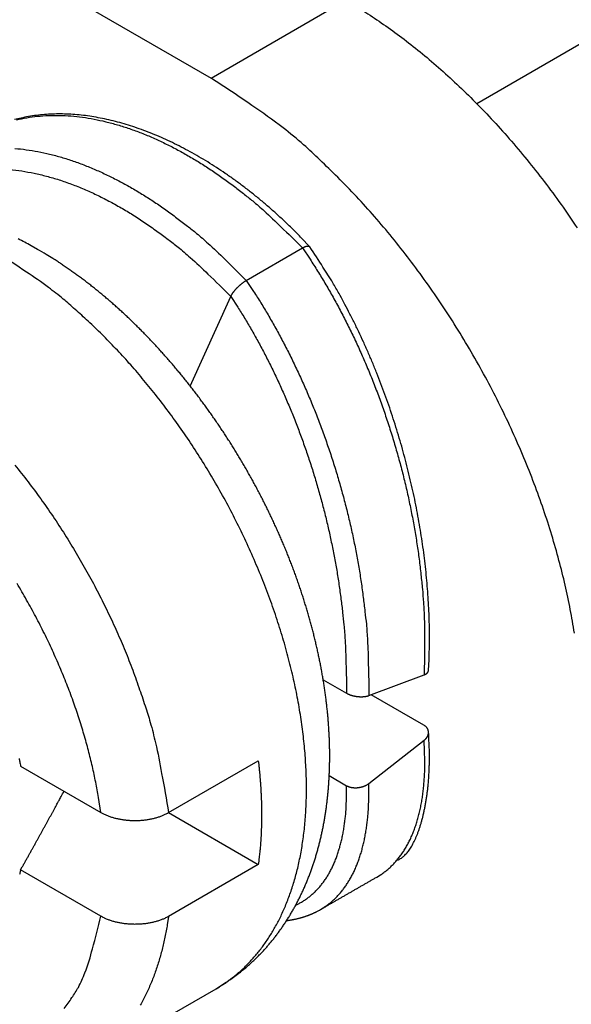
# Model space of a CAD drawing. Units: millimetres. Extents: x 11 to 751, y 29 to 435.
# Drawn here: x 386 to 390, y 159 to 166 of the extents above; entities that cross this region are included whole.
import ezdxf

# ---------------------------------------------------------------- set-up
doc = ezdxf.new("R2010")
doc.units = ezdxf.units.MM
doc.header["$MEASUREMENT"] = 0
doc.layers.get('0').update_dxf_attribs({"lineweight": 30})

msp = doc.modelspace()

# ---------------------------------------------------------------- linework, layer by layer
for p, q in [((383.7839, 167.2243), (387.3419, 165.1701)), ((387.3419, 165.1701), (388.1905, 165.66)), ((389.8282, 165.4769), (389.0167, 165.0084)), ((387.5641, 163.8974), (387.9176, 164.1015)), ((387.2109, 163.2323), (387.4663, 163.7967)), ((388.0483, 161.385), (388.1957, 161.2998)), ((388.3361, 161.285), (388.6842, 161.4152)), ((388.6832, 161.0988), (388.351, 161.2906)), ((388.3361, 160.7317), (388.6842, 161.0036)), ((386.1424, 160.8412), (386.6469, 160.5499)), ((387.0738, 160.5484), (387.6395, 160.875)), ((388.0865, 160.7812), (388.1957, 160.7181)), ((387.0738, 160.5484), (387.6395, 160.2218)), ((387.6395, 160.2218), (387.0738, 159.8952)), ((386.6469, 159.8967), (386.1424, 160.1879)), ((386.5249, 158.951), (387.3734, 159.4409))]:
    msp.add_line(p, q)
for points in [[(388.1905, 165.66), (388.3017, 165.5928, -0.010837), (388.4143, 165.5183, -0.00982), (388.5286, 165.4362, -0.009256), (388.644, 165.3468, -0.009267), (388.76, 165.2496, -0.009072), (388.8761, 165.1452, -0.008859), (388.9918, 165.0334, -0.008628), (389.1067, 164.9146, -0.008509), (389.2201, 164.7889, -0.008346), (389.3316, 164.6569, -0.008245), (389.4405, 164.5189, -0.008123), (389.5465, 164.3755, -0.008055), (389.6487, 164.227, -0.007988)], [(389.6309, 161.6778, 0.009267), (389.6048, 161.8268, 0.009072), (389.5724, 161.9795, 0.008859), (389.5334, 162.1357, 0.008628), (389.488, 162.2946, 0.008509), (389.4359, 162.4557, 0.008346), (389.3773, 162.6182, 0.008245), (389.3122, 162.7816, 0.008123), (389.241, 162.945, 0.008055), (389.1635, 163.1077, 0.007988), (389.0805, 163.2691, 0.007965), (388.9919, 163.4282, 0.007927), (388.8984, 163.5845, 0.00789), (388.8002, 163.7371, 0.007965), (388.6979, 163.8856, 0.008126), (388.5918, 164.0291, 0.008019), (388.4831, 164.167, 0.00765), (388.3725, 164.2984, 0.008387), (388.2582, 164.4247, 0.009885), (388.1398, 164.5457, 0.008027), (388.0275, 164.6553, 0.003568), (387.9253, 164.7509, 0.010928), (387.7955, 164.8569, 0.019528), (387.5984, 164.9982, 0.010721), (387.3419, 165.1701, 0.006111)], [(387.9631, 164.1104), (387.9123, 164.1636, 0.005102), (387.8609, 164.2153, 0.005223), (387.8088, 164.2654, 0.005298), (387.7562, 164.3139, 0.005325), (387.7031, 164.3608, 0.005383), (387.6495, 164.4061, 0.005451), (387.5955, 164.4497, 0.005533), (387.5411, 164.4916, 0.005612), (387.4865, 164.5319, 0.00571), (387.4315, 164.5704, 0.00581), (387.3763, 164.6071, 0.005929), (387.3209, 164.6422, 0.006051), (387.2654, 164.6754, 0.006192), (387.2097, 164.7068, 0.006338), (387.154, 164.7363, 0.006504), (387.0983, 164.764, 0.006676), (387.0427, 164.7898, 0.006869), (386.9871, 164.8137, 0.00707), (386.9316, 164.8357, 0.007293), (386.8763, 164.8557, 0.007527), (386.8212, 164.8738, 0.007779), (386.7664, 164.8899, 0.00804), (386.7119, 164.9039, 0.008332), (386.6578, 164.9159, 0.008646), (386.604, 164.9258, 0.00894), (386.5507, 164.9337, 0.009208), (386.4978, 164.9394, 0.009634), (386.4455, 164.943, 0.010207), (386.3937, 164.9444, 0.010267), (386.3427, 164.9437, 0.009879), (386.2926, 164.9409, 0.011319), (386.2425, 164.9356, 0.014096), (386.1921, 164.9274, 0.010945), (386.1453, 164.9185, 0.003528), (386.1033, 164.9093, 0.016186)], [(386.116, 164.9071, -0.017414), (386.1814, 164.9205, -0.016996), (386.2486, 164.9298, -0.016448), (386.3175, 164.9346, -0.015825), (386.3877, 164.9353, -0.015185), (386.4592, 164.9316, -0.014505), (386.5317, 164.9238, -0.013811), (386.605, 164.9118, -0.013121), (386.679, 164.8958, -0.012437), (386.7533, 164.8758, -0.011797), (386.8279, 164.8521, -0.011178), (386.9025, 164.8247, -0.010577), (386.9769, 164.7938, -0.009964), (387.0509, 164.7596, -0.009519), (387.1245, 164.7223, -0.009154), (387.1974, 164.6819, -0.008515), (387.2693, 164.639, -0.007662), (387.3398, 164.5939, -0.007914), (387.4102, 164.5455, -0.008714), (387.4807, 164.4936, -0.00659), (387.5462, 164.4434, -0.002788), (387.6048, 164.397, -0.008278), (387.6765, 164.3344, -0.013149), (387.7821, 164.2345, -0.006462), (387.9176, 164.1015, -0.003508)], [(386.1057, 164.7275, -0.014505), (386.1782, 164.7197, -0.013811), (386.2515, 164.7077, -0.013121), (386.3254, 164.6917, -0.012437), (386.3998, 164.6717, -0.011797), (386.4743, 164.648, -0.011178), (386.5489, 164.6206, -0.010577), (386.6233, 164.5897, -0.009964), (386.6973, 164.5555, -0.009519), (386.7709, 164.5182, -0.009154), (386.8439, 164.4778, -0.008514), (386.9158, 164.4349, -0.007662), (386.9863, 164.3898, -0.007914), (387.0567, 164.3414, -0.008714), (387.1272, 164.2894, -0.00659), (387.1927, 164.2393, -0.002788), (387.2513, 164.1929, -0.008278), (387.323, 164.1303, -0.013149), (387.4286, 164.0303, -0.006462), (387.5641, 163.8974, -0.003508)], [(386.0729, 164.5947, -0.015844), (386.1497, 164.5856, -0.015006), (386.2273, 164.5716, -0.014188), (386.3056, 164.5531, -0.013393), (386.3843, 164.53, -0.012606), (386.4631, 164.5028, -0.011813), (386.5417, 164.4713, -0.011213), (386.6201, 164.4359, -0.010713), (386.6979, 164.3967, -0.009905), (386.7748, 164.3544, -0.008868), (386.8503, 164.3093, -0.009091), (386.9256, 164.2602, -0.009923), (387.001, 164.207, -0.007485), (387.0711, 164.1553, -0.003209), (387.1338, 164.1072, -0.009289), (387.2103, 164.0418, -0.014621), (387.3225, 163.9368, -0.007178), (387.4663, 163.7967, -0.003901)], [(386.2484, 164.0926), (386.2083, 164.1155, 0.004782), (386.168, 164.1375, 0.004831), (386.1274, 164.1587, 0.004872)], [(387.9176, 164.1015), (387.9194, 164.1025, -0.003146), (387.9211, 164.1034, -0.003306), (387.9228, 164.1043, -0.003443), (387.9245, 164.1052, -0.003538), (387.9261, 164.106, -0.003665), (387.9277, 164.1068, -0.003798), (387.9293, 164.1075, -0.003952), (387.9309, 164.1082, -0.004101), (387.9324, 164.1089, -0.004278), (387.9339, 164.1095, -0.004453), (387.9354, 164.11, -0.004659), (387.9369, 164.1105, -0.004864), (387.9383, 164.111, -0.005104), (387.9397, 164.1115, -0.005346), (387.941, 164.1118, -0.005627), (387.9423, 164.1122, -0.005913), (387.9436, 164.1125, -0.006244), (387.9449, 164.1128, -0.006581), (387.9461, 164.113, -0.006972), (387.9473, 164.1132, -0.007372), (387.9485, 164.1133, -0.007829), (387.9496, 164.1134, -0.008295), (387.9507, 164.1135, -0.008838), (387.9518, 164.1135, -0.009404), (387.9528, 164.1135, -0.010003), (387.9538, 164.1134, -0.010569), (387.9547, 164.1133, -0.011361), (387.9557, 164.1132, -0.01232), (387.9565, 164.113, -0.012753), (387.9574, 164.1127, -0.012586), (387.9582, 164.1125, -0.014659), (387.959, 164.1122, -0.018517), (387.9597, 164.1118, -0.01485), (387.9604, 164.1115, -0.005208), (387.961, 164.1111, -0.021942), (387.9617, 164.1106, -0.040067), (387.9626, 164.1097, -0.020006), (387.9637, 164.1084, -0.010577)], [(388.7118, 161.444), (388.7151, 161.5107, 0.004819), (388.7171, 161.578, 0.004773), (388.7178, 161.6458, 0.004677), (388.7173, 161.7141, 0.004546), (388.7155, 161.7829, 0.004439), (388.7125, 161.8521, 0.004348), (388.7082, 161.9216, 0.004263), (388.7028, 161.9914, 0.004182), (388.6961, 162.0615, 0.004111), (388.6883, 162.1318, 0.004045), (388.6793, 162.2022, 0.003988), (388.6691, 162.2728, 0.003936), (388.6578, 162.3434, 0.003892), (388.6454, 162.4141, 0.003853), (388.6318, 162.4848, 0.003821), (388.6171, 162.5554, 0.003794), (388.6013, 162.6258, 0.003774), (388.5845, 162.6961, 0.003759), (388.5665, 162.7662, 0.00375), (388.5476, 162.8361, 0.003748), (388.5275, 162.9056, 0.00375), (388.5064, 162.9748, 0.003757), (388.4843, 163.0436, 0.003774), (388.4612, 163.112, 0.003801), (388.4371, 163.1799, 0.003817), (388.412, 163.2473, 0.003825), (388.3859, 163.314, 0.003897), (388.3588, 163.3802, 0.004025), (388.3308, 163.4458, 0.003958), (388.3019, 163.5104, 0.003739), (388.2723, 163.574, 0.004202), (388.2413, 163.6376, 0.00513), (388.2084, 163.7017, 0.003946), (388.1771, 163.7614, 0.001299), (388.1482, 163.8149, 0.005756), (388.1093, 163.8813, 0.010373), (388.0469, 163.9805, 0.005213), (387.9637, 164.1084, 0.00278)], [(387.3734, 159.4409), (387.4333, 159.4788, 0.017387), (387.4893, 159.5201, 0.018582), (387.5414, 159.5651, 0.018484), (387.5897, 159.6132, 0.017174), (387.6341, 159.6638, 0.016463), (387.6751, 159.7172, 0.015565), (387.7132, 159.7736, 0.015134), (387.7489, 159.834, 0.01487), (387.7826, 159.8995, 0.014198), (387.8139, 159.9698, 0.014099), (387.8424, 160.0451, 0.013737), (387.8679, 160.1252, 0.013339), (387.8901, 160.2103, 0.01281), (387.9088, 160.3003, 0.012465), (387.9236, 160.3953, 0.011976), (387.9345, 160.4948, 0.0116), (387.9409, 160.5991, 0.011129), (387.943, 160.7077, 0.01078), (387.9402, 160.8205, 0.010357), (387.9326, 160.937, 0.010038), (387.92, 161.0572, 0.009668), (387.9022, 161.1805, 0.009387), (387.8792, 161.3065, 0.009075), (387.8511, 161.4347, 0.008835), (387.8177, 161.5648, 0.008579), (387.7793, 161.6961, 0.008379), (387.7357, 161.8281, 0.008177), (387.6873, 161.9603, 0.008014), (387.6341, 162.0922, 0.007863), (387.5766, 162.2231, 0.007737), (387.5148, 162.3526, 0.007632), (387.4491, 162.4801, 0.007535), (387.3798, 162.6052, 0.007478), (387.3073, 162.7273, 0.007422), (387.2319, 162.8461, 0.00739), (387.154, 162.9611, 0.007322), (387.074, 163.072, 0.007381), (386.9923, 163.1786, 0.007477), (386.909, 163.2805, 0.007379), (386.8251, 163.3775, 0.00702), (386.741, 163.4691, 0.007627), (386.6554, 163.5565, 0.008859), (386.5679, 163.6398, 0.007239), (386.4857, 163.7148, 0.003355), (386.4114, 163.78, 0.009621), (386.3185, 163.8524, 0.016887), (386.179, 163.9494, 0.009294), (385.9984, 164.0678, 0.00536)], [(387.3734, 159.4409), (387.3947, 159.4535, 0.00493), (387.4157, 159.4664, 0.004943), (387.4365, 159.4798, 0.004932), (387.457, 159.4936, 0.004902), (387.4772, 159.5079, 0.004889), (387.4972, 159.5225, 0.004889), (387.5168, 159.5375, 0.004878), (387.5362, 159.5528, 0.004856), (387.5553, 159.5686, 0.004837), (387.5741, 159.5847, 0.004815), (387.5925, 159.6013, 0.0048), (387.6107, 159.6181, 0.004789), (387.6285, 159.6353, 0.004769), (387.646, 159.6529, 0.004736), (387.6632, 159.6708, 0.004701), (387.68, 159.689, 0.004658), (387.6965, 159.7076, 0.004624), (387.7127, 159.7265, 0.004592), (387.7286, 159.7457, 0.004568), (387.7441, 159.7651, 0.004546), (387.7592, 159.7849, 0.004524), (387.774, 159.805, 0.004501), (387.7885, 159.8254, 0.004462), (387.8026, 159.846, 0.004406), (387.8164, 159.867, 0.004355), (387.8298, 159.8881, 0.004299), (387.8429, 159.9096, 0.004254), (387.8556, 159.9313, 0.00421), (387.868, 159.9532, 0.004171), (387.88, 159.9754, 0.004129), (387.8917, 159.9978, 0.00409), (387.903, 160.0204, 0.004047), (387.914, 160.0432, 0.004006), (387.9246, 160.0663, 0.003963), (387.9349, 160.0896, 0.003921), (387.9448, 160.1131, 0.003878), (387.9544, 160.1368, 0.003836), (387.9637, 160.1607, 0.003793), (387.9726, 160.1848, 0.003751), (387.9812, 160.2091, 0.003708), (387.9894, 160.2336, 0.003667), (387.9973, 160.2583, 0.003625), (388.0049, 160.2832, 0.003584), (388.0121, 160.3082, 0.00354), (388.019, 160.3334, 0.003496), (388.0256, 160.3588, 0.003448), (388.0318, 160.3844, 0.003403), (388.0377, 160.4101, 0.003357), (388.0433, 160.436, 0.003313), (388.0486, 160.462, 0.003267), (388.0535, 160.4882, 0.003225), (388.0581, 160.5145, 0.003181), (388.0624, 160.541, 0.00314), (388.0663, 160.5676, 0.003097), (388.07, 160.5944, 0.003058), (388.0733, 160.6213, 0.003017), (388.0763, 160.6483, 0.002982), (388.079, 160.6754, 0.00295), (388.0814, 160.7026, 0.002919), (388.0835, 160.73, 0.002888), (388.0852, 160.7575, 0.002857), (388.0867, 160.7851, 0.002825), (388.0878, 160.8128, 0.002795), (388.0887, 160.8406, 0.002764), (388.0892, 160.8686, 0.002734), (388.0895, 160.8966, 0.002704), (388.0894, 160.9247, 0.002675), (388.089, 160.953, 0.002646), (388.0883, 160.9813, 0.002617), (388.0874, 161.0098, 0.002588), (388.0861, 161.0383, 0.00256), (388.0845, 161.067, 0.002532), (388.0826, 161.0957, 0.002505), (388.0805, 161.1245, 0.002478), (388.078, 161.1534, 0.002451), (388.0753, 161.1824, 0.002425), (388.0722, 161.2115, 0.002399), (388.0689, 161.2406, 0.002374), (388.0652, 161.2699, 0.002349), (388.0613, 161.2992, 0.002324), (388.0571, 161.3285, 0.0023), (388.0526, 161.358, 0.002276), (388.0478, 161.3875, 0.002253), (388.0428, 161.4171, 0.002231), (388.0374, 161.4468, 0.00221), (388.0318, 161.4765, 0.002191), (388.0259, 161.5062, 0.002172), (388.0197, 161.5361, 0.002154), (388.0132, 161.5659, 0.002137), (388.0065, 161.5958, 0.002121), (387.9994, 161.6258, 0.002105), (387.9922, 161.6557, 0.002091), (387.9846, 161.6857, 0.002077), (387.9767, 161.7157, 0.002064), (387.9686, 161.7458, 0.002052), (387.9602, 161.7758, 0.00204), (387.9516, 161.8059, 0.002029), (387.9427, 161.8359, 0.002019), (387.9335, 161.866, 0.00201), (387.924, 161.896, 0.002001), (387.9143, 161.9261, 0.001993), (387.9044, 161.9561, 0.001986), (387.8941, 161.9861, 0.001979), (387.8836, 162.0161, 0.001973), (387.8729, 162.0461, 0.001967), (387.8619, 162.076, 0.001963), (387.8506, 162.1059, 0.001959), (387.8391, 162.1357, 0.001955), (387.8273, 162.1656, 0.001952), (387.8153, 162.1953, 0.001951), (387.8031, 162.225, 0.001948), (387.7905, 162.2547, 0.001944), (387.7778, 162.2843, 0.001937), (387.7648, 162.3138, 0.001924), (387.7515, 162.3432, 0.001914), (387.738, 162.3726, 0.001904), (387.7243, 162.4019, 0.001896), (387.7104, 162.4311, 0.001887), (387.6962, 162.4603, 0.001879), (387.6817, 162.4893, 0.001872), (387.6671, 162.5183, 0.001865), (387.6522, 162.5471, 0.001858), (387.6371, 162.5759, 0.001853), (387.6218, 162.6045, 0.001847), (387.6063, 162.6331, 0.001843), (387.5905, 162.6616, 0.001838), (387.5746, 162.6899, 0.001835), (387.5584, 162.7181, 0.001832), (387.542, 162.7462, 0.001829), (387.5255, 162.7742, 0.001827), (387.5087, 162.802, 0.001825), (387.4917, 162.8298, 0.001824), (387.4745, 162.8573, 0.001824), (387.4572, 162.8848, 0.001824), (387.4396, 162.9121, 0.001825), (387.4218, 162.9393, 0.001826), (387.4039, 162.9663, 0.001827), (387.3858, 162.9931, 0.00183), (387.3674, 163.0199, 0.001832), (387.3489, 163.0464, 0.001836), (387.3303, 163.0728, 0.001839), (387.3114, 163.099, 0.001844), (387.2924, 163.1251, 0.001849), (387.2732, 163.1509, 0.001854), (387.2539, 163.1766, 0.00186), (387.2343, 163.2022, 0.001867), (387.2146, 163.2275, 0.001874), (387.1948, 163.2527, 0.001882), (387.1748, 163.2776, 0.00189), (387.1546, 163.3024, 0.001899), (387.1343, 163.327, 0.001909), (387.1138, 163.3513, 0.001919), (387.0932, 163.3755, 0.001929), (387.0725, 163.3994, 0.001941), (387.0516, 163.4232, 0.001953), (387.0305, 163.4467, 0.001966), (387.0093, 163.47, 0.001979), (386.988, 163.4931, 0.001993), (386.9666, 163.5159, 0.002007), (386.945, 163.5386, 0.002023), (386.9233, 163.561, 0.002038), (386.9014, 163.5831, 0.002055), (386.8794, 163.605, 0.002072), (386.8574, 163.6267, 0.00209), (386.8352, 163.6481, 0.002109), (386.8128, 163.6693, 0.002129), (386.7904, 163.6902, 0.002149), (386.7678, 163.7109, 0.00217), (386.7452, 163.7312, 0.002191), (386.7224, 163.7514, 0.002214), (386.6995, 163.7712, 0.002237), (386.6766, 163.7908, 0.00226), (386.6535, 163.8101, 0.002286), (386.6303, 163.8291, 0.002317), (386.6071, 163.8479, 0.002337), (386.5837, 163.8663, 0.00235), (386.5603, 163.8845, 0.002399), (386.5367, 163.9024, 0.002479), (386.5131, 163.92, 0.002437), (386.4894, 163.9372, 0.002299), (386.4658, 163.9541, 0.002575), (386.4418, 163.9709, 0.003123), (386.4171, 163.9876, 0.002394), (386.3938, 164.0032, 0.000803), (386.3728, 164.0172, 0.003451), (386.3456, 164.0343, 0.006102), (386.3036, 164.0598, 0.003031), (386.2484, 164.0926, 0.001613)], [(387.9176, 164.1015), (387.9657, 164.03, -0.005975), (388.013, 163.9562, -0.005718), (388.0595, 163.8799, -0.005564), (388.105, 163.8013, -0.005566), (388.1494, 163.7204, -0.005517), (388.1926, 163.6375, -0.005459), (388.2345, 163.5525, -0.005397), (388.2751, 163.4657, -0.005367), (388.3141, 163.3772, -0.005325), (388.3516, 163.287, -0.005298), (388.3874, 163.1954, -0.005266), (388.4214, 163.1026, -0.005247), (388.4536, 163.0086, -0.005232), (388.484, 162.9137, -0.005232), (388.5124, 162.8181, -0.005214), (388.5388, 162.7219, -0.005187), (388.563, 162.6254, -0.005233), (388.5853, 162.5285, -0.005338), (388.6053, 162.4315, -0.005222), (388.6232, 162.3351, -0.004924), (388.639, 162.2395, -0.005413), (388.6525, 162.143, -0.006417), (388.6638, 162.0452, -0.005021), (388.6731, 161.9537, -0.001959), (388.6804, 161.8714, -0.006956), (388.6851, 161.7686, -0.012189), (388.6863, 161.6145, -0.00628), (388.6842, 161.4152, -0.003436)], [(387.4663, 163.7967), (387.4674, 163.7991, -0.007233), (387.4687, 163.8016, -0.006835), (387.47, 163.8041, -0.006327), (387.4715, 163.8067, -0.005788), (387.4731, 163.8093, -0.005351), (387.4748, 163.812, -0.004991), (387.4765, 163.8146, -0.004671), (387.4784, 163.8174, -0.004388), (387.4803, 163.8201, -0.004141), (387.4823, 163.8229, -0.003927), (387.4845, 163.8256, -0.003739), (387.4866, 163.8284, -0.003576), (387.4889, 163.8312, -0.003434), (387.4912, 163.834, -0.003311), (387.4936, 163.8368, -0.003205), (387.4961, 163.8397, -0.003116), (387.4986, 163.8425, -0.003041), (387.5011, 163.8453, -0.00298), (387.5038, 163.8481, -0.002931), (387.5064, 163.8508, -0.002895), (387.5091, 163.8536, -0.002869), (387.5119, 163.8563, -0.002853), (387.5147, 163.859, -0.002851), (387.5175, 163.8617, -0.002865), (387.5203, 163.8643, -0.002875), (387.5232, 163.867, -0.002886), (387.5261, 163.8695, -0.002951), (387.529, 163.872, -0.00307), (387.5319, 163.8745, -0.003041), (387.5349, 163.8769, -0.002897), (387.5378, 163.8793, -0.003302), (387.5408, 163.8816, -0.004116), (387.5438, 163.8839, -0.003209), (387.5467, 163.886, -0.001019), (387.5492, 163.8879, -0.004825), (387.5525, 163.8901, -0.009132), (387.5575, 163.8933, -0.004759), (387.5641, 163.8974, -0.00257)], [(387.5641, 163.8974), (387.6104, 163.8274, -0.005647), (387.656, 163.7552, -0.005419), (387.7007, 163.6808, -0.005278), (387.7446, 163.6043, -0.005274), (387.7875, 163.5257, -0.005226), (387.8293, 163.4451, -0.00517), (387.8699, 163.3627, -0.005111), (387.9092, 163.2786, -0.005079), (387.9471, 163.1929, -0.005037), (387.9837, 163.1057, -0.005009), (388.0187, 163.0171, -0.004976), (388.0522, 162.9274, -0.004954), (388.084, 162.8366, -0.004937), (388.1141, 162.7449, -0.004933), (388.1423, 162.6524, -0.004912), (388.1689, 162.5594, -0.004881), (388.1935, 162.466, -0.004921), (388.2162, 162.3723, -0.005015), (388.237, 162.2784, -0.004899), (388.2558, 162.1848, -0.004611), (388.2727, 162.092, -0.005067), (388.2876, 161.9983, -0.006004), (388.3004, 161.903, -0.004682), (388.3113, 161.8139, -0.001808), (388.3202, 161.7335, -0.00649), (388.3272, 161.6328, -0.011341), (388.3325, 161.4813, -0.005811), (388.3361, 161.285, -0.00317)], [(387.4663, 163.7967), (387.5099, 163.7296, -0.005551), (387.5528, 163.6605, -0.005332), (387.5949, 163.5892, -0.005196), (387.6362, 163.516, -0.005189), (387.6765, 163.4409, -0.00514), (387.7158, 163.3639, -0.005084), (387.7539, 163.2852, -0.005025), (387.7909, 163.2049, -0.004991), (387.8266, 163.1231, -0.004949), (387.8609, 163.04, -0.00492), (387.8939, 162.9555, -0.004885), (387.9253, 162.8699, -0.004862), (387.9552, 162.7834, -0.004842), (387.9836, 162.6959, -0.004836), (388.0102, 162.6078, -0.004813), (388.0352, 162.5191, -0.00478), (388.0584, 162.43, -0.004815), (388.08, 162.3406, -0.004905), (388.0996, 162.251, -0.004787), (388.1175, 162.1617, -0.004502), (388.1335, 162.0731, -0.004945), (388.1477, 161.9835, -0.005857), (388.1601, 161.8924, -0.00456), (388.1706, 161.8071, -0.001753), (388.1791, 161.7302, -0.00632), (388.1861, 161.6338, -0.011025), (388.1916, 161.4883, -0.005634), (388.1957, 161.2998, -0.003068)], [(386.107, 162.7345, -0.007448), (386.1892, 162.6303, -0.007362), (386.2691, 162.5226, -0.007278), (386.3465, 162.4117, -0.007229), (386.4209, 162.2979, -0.007162), (386.4924, 162.1819, -0.007094), (386.5604, 162.0639, -0.007125), (386.6248, 161.9443, -0.007233), (386.6854, 161.8235, -0.007083), (386.742, 161.7026, -0.006702), (386.7943, 161.5821, -0.007318), (386.8427, 161.4603, -0.008596), (386.8871, 161.3366, -0.006863), (386.9262, 161.2207, -0.002927), (386.9593, 161.1163, -0.009338), (386.9923, 160.9872, -0.016457), (387.0308, 160.7954, -0.008796), (387.0738, 160.5484, -0.004933)], [(386.6469, 160.5499), (386.633, 160.6438, 0.008459), (386.6155, 160.7399, 0.00785), (386.5944, 160.8385, 0.007513), (386.5698, 160.9391, 0.007547), (386.5413, 161.0415, 0.007454), (386.5091, 161.1454, 0.007345), (386.473, 161.2505, 0.007227), (386.4333, 161.3564, 0.007181), (386.3898, 161.4629, 0.007109), (386.3427, 161.5695, 0.007074), (386.2919, 161.6758, 0.007029), (386.2379, 161.7816, 0.007016), (386.1805, 161.8863, 0.007008), (386.1201, 161.9897, 0.00703)], [(388.6842, 161.4152), (388.6856, 161.4157, 0.004368), (388.6868, 161.4162, 0.004543), (388.6881, 161.4167, 0.00469), (388.6893, 161.4173, 0.004788), (388.6905, 161.4178, 0.004915), (388.6917, 161.4184, 0.005043), (388.6928, 161.419, 0.005186), (388.6939, 161.4196, 0.005317), (388.6949, 161.4202, 0.005466), (388.6959, 161.4208, 0.005607), (388.6969, 161.4215, 0.005766), (388.6979, 161.4221, 0.005914), (388.6988, 161.4228, 0.00608), (388.6997, 161.4234, 0.006236), (388.7006, 161.4241, 0.006409), (388.7014, 161.4248, 0.00657), (388.7022, 161.4255, 0.006749), (388.703, 161.4262, 0.006914), (388.7037, 161.427, 0.007096), (388.7044, 161.4277, 0.007264), (388.7051, 161.4284, 0.007444), (388.7058, 161.4292, 0.007606), (388.7064, 161.43, 0.007789), (388.7069, 161.4307, 0.007964), (388.7075, 161.4315, 0.008115), (388.708, 161.4323, 0.008216), (388.7085, 161.4331, 0.008441), (388.7089, 161.4339, 0.00875), (388.7093, 161.4347, 0.008647), (388.7097, 161.4355, 0.008187), (388.7101, 161.4363, 0.009131), (388.7104, 161.4371, 0.010995), (388.7107, 161.438, 0.008462), (388.7109, 161.4388, 0.002963), (388.7112, 161.4396, 0.01198), (388.7114, 161.4405, 0.020801), (388.7116, 161.442, 0.010208), (388.7118, 161.444, 0.005407)], [(388.1957, 161.2998), (388.1986, 161.2982, 0.007139), (388.2016, 161.2967, 0.006976), (388.2047, 161.2952, 0.006676), (388.2078, 161.2937, 0.006291), (388.2111, 161.2924, 0.005985), (388.2144, 161.291, 0.005728), (388.2178, 161.2898, 0.005497), (388.2212, 161.2886, 0.005281), (388.2248, 161.2874, 0.005096), (388.2284, 161.2864, 0.004929), (388.232, 161.2853, 0.004787), (388.2357, 161.2844, 0.00466), (388.2394, 161.2835, 0.004556), (388.2431, 161.2827, 0.004465), (388.2469, 161.2819, 0.004394), (388.2507, 161.2812, 0.004336), (388.2545, 161.2805, 0.004295), (388.2584, 161.28, 0.004267), (388.2622, 161.2795, 0.004257), (388.2661, 161.279, 0.00426), (388.27, 161.2787, 0.004277), (388.2738, 161.2784, 0.004307), (388.2776, 161.2781, 0.004359), (388.2815, 161.2779, 0.004432), (388.2853, 161.2778, 0.004501), (388.289, 161.2778, 0.00457), (388.2928, 161.2779, 0.004728), (388.2965, 161.278, 0.004972), (388.3001, 161.2782, 0.004982), (388.3037, 161.2784, 0.004794), (388.3073, 161.2787, 0.00552), (388.3108, 161.2791, 0.006962), (388.3143, 161.2796, 0.00549), (388.3176, 161.2802, 0.001753), (388.3205, 161.2807, 0.008346), (388.3241, 161.2815, 0.016079), (388.3293, 161.283, 0.008493), (388.3361, 161.285, 0.00461)], [(388.6842, 161.0036), (388.687, 161.0058, 0.009075), (388.6895, 161.0081, 0.00956), (388.692, 161.0104, 0.009886), (388.6943, 161.0127, 0.010006), (388.6964, 161.0151, 0.010219), (388.6984, 161.0176, 0.010439), (388.7003, 161.0201, 0.010686), (388.702, 161.0226, 0.010889), (388.7036, 161.0251, 0.011132), (388.7051, 161.0277, 0.011343), (388.7064, 161.0303, 0.011586), (388.7076, 161.0329, 0.011795), (388.7086, 161.0355, 0.012031), (388.7095, 161.0381, 0.012234), (388.7102, 161.0407, 0.012456), (388.7108, 161.0434, 0.012646), (388.7113, 161.046, 0.012845), (388.7116, 161.0487, 0.013013), (388.7118, 161.0513, 0.013181), (388.7118, 161.0539, 0.013321), (388.7117, 161.0565, 0.013443), (388.7115, 161.0591, 0.013536), (388.7111, 161.0617, 0.013619), (388.7106, 161.0642, 0.013697), (388.7099, 161.0668, 0.013677), (388.7091, 161.0692, 0.013589), (388.7082, 161.0717, 0.013666), (388.7071, 161.0741, 0.013902), (388.7059, 161.0765, 0.013375), (388.7045, 161.0788, 0.012341), (388.703, 161.0811, 0.013541), (388.7014, 161.0833, 0.016051), (388.6995, 161.0855, 0.011777), (388.6977, 161.0876, 0.003618), (388.6959, 161.0894, 0.016596), (388.6934, 161.0916, 0.027523), (388.6891, 161.0948, 0.01258), (388.6832, 161.0988, 0.006376)], [(388.5124, 160.2487), (388.5219, 160.2522, 0.025824), (388.5313, 160.2569, 0.024351), (388.5406, 160.2627, 0.022261), (388.5498, 160.2695, 0.020038), (388.5588, 160.2773, 0.017994), (388.5677, 160.2862, 0.01622), (388.5765, 160.2961, 0.01458), (388.5851, 160.307, 0.013175), (388.5935, 160.3189, 0.011911), (388.6018, 160.3317, 0.01085), (388.6099, 160.3454, 0.009896), (388.6178, 160.36, 0.0091), (388.6254, 160.3756, 0.008381), (388.6328, 160.392, 0.007783), (388.64, 160.4092, 0.007238), (388.647, 160.4273, 0.006787), (388.6537, 160.4462, 0.006371), (388.6601, 160.4658, 0.006028), (388.6663, 160.4862, 0.005708), (388.6721, 160.5074, 0.005447), (388.6777, 160.5293, 0.005198), (388.6829, 160.5519, 0.004995), (388.6878, 160.5752, 0.004807), (388.6924, 160.5992, 0.004663), (388.6967, 160.6238, 0.004501), (388.7006, 160.649, 0.004357), (388.7041, 160.6749, 0.004283), (388.7073, 160.7013, 0.004291), (388.71, 160.7284, 0.004067), (388.7124, 160.7558, 0.003718), (388.7144, 160.7836, 0.004081), (388.7159, 160.8125, 0.004863), (388.7169, 160.8425, 0.003562), (388.7176, 160.871, 0.001052), (388.7181, 160.8971, 0.005126), (388.7176, 160.9314, 0.008747), (388.7154, 160.9854, 0.004114), (388.7117, 161.0569, 0.002114)], [(388.3865, 160.1433), (388.4083, 160.1567, 0.013847), (388.4294, 160.1712, 0.013788), (388.4498, 160.187, 0.013665), (388.4694, 160.204, 0.013537), (388.4883, 160.2223, 0.01332), (388.5063, 160.2416, 0.01304), (388.5235, 160.2622, 0.012699), (388.54, 160.2839, 0.012335), (388.5556, 160.3068, 0.011924), (388.5703, 160.3308, 0.011503), (388.5842, 160.3559, 0.01105), (388.5973, 160.382, 0.010599), (388.6094, 160.4092, 0.010147), (388.6208, 160.4375, 0.009718), (388.6312, 160.4667, 0.00925), (388.6407, 160.4969, 0.008777), (388.6494, 160.5281, 0.00843), (388.6572, 160.5601, 0.00818), (388.6642, 160.5932, 0.007581), (388.6702, 160.6269, 0.006787), (388.6754, 160.6612, 0.007102), (388.6797, 160.6968, 0.007961), (388.6831, 160.7342, 0.005811), (388.6858, 160.7698, 0.00211), (388.6878, 160.8023, 0.0076), (388.6885, 160.8454, 0.011979), (388.6873, 160.9135, 0.005552), (388.6842, 161.0036, 0.002888)], [(386.133, 160.8899, -0.00302), (386.1372, 160.8688, -0.001504), (386.1424, 160.8412, -0.000808)], [(387.6395, 160.875), (387.6422, 160.851, -0.001887), (387.6448, 160.8272, -0.001916), (387.6471, 160.8034, -0.001936), (387.6493, 160.7799, -0.001943), (387.6512, 160.7564, -0.001956), (387.653, 160.7331, -0.001969), (387.6545, 160.7099, -0.001984), (387.6559, 160.6869, -0.001996), (387.6571, 160.664, -0.002012), (387.6581, 160.6413, -0.002025), (387.6589, 160.6187, -0.00204), (387.6595, 160.5963, -0.002052), (387.6599, 160.5741, -0.002069), (387.6601, 160.552, -0.002086), (387.6601, 160.53, -0.002098), (387.66, 160.5083, -0.002099), (387.6597, 160.4867, -0.002133), (387.6591, 160.4652, -0.002188), (387.6584, 160.4439, -0.002146), (387.6576, 160.4229, -0.002022), (387.6566, 160.4021, -0.002239), (387.6553, 160.3812, -0.002675), (387.6538, 160.3601, -0.002069), (387.6524, 160.3403, -0.000753), (387.6509, 160.3225, -0.002907), (387.6487, 160.3001, -0.005073), (387.6448, 160.266, -0.002547), (387.6395, 160.2218, -0.001372)], [(387.8755, 159.967), (387.8967, 159.9775, 0.01361), (387.9173, 159.9892, 0.013645), (387.9373, 160.0019, 0.013626), (387.9566, 160.0158, 0.013598), (387.9752, 160.0309, 0.013479), (387.9931, 160.047, 0.013286), (388.0103, 160.0642, 0.013024), (388.0268, 160.0825, 0.012727), (388.0425, 160.1018, 0.012372), (388.0575, 160.1222, 0.011993), (388.0718, 160.1437, 0.011571), (388.0853, 160.1662, 0.011141), (388.098, 160.1897, 0.010699), (388.11, 160.2141, 0.010274), (388.1212, 160.2395, 0.0098), (388.1316, 160.2659, 0.009314), (388.1412, 160.2932, 0.008956), (388.15, 160.3213, 0.008699), (388.1581, 160.3504, 0.008062), (388.1653, 160.3802, 0.007217), (388.1718, 160.4106, 0.007555), (388.1775, 160.4423, 0.008472), (388.1824, 160.4756, 0.00617), (388.1866, 160.5074, 0.002222), (388.19, 160.5364, 0.008078), (388.1926, 160.5752, 0.012706), (388.1945, 160.6366, 0.005863), (388.1957, 160.7181, 0.003042)], [(388.0309, 159.9389), (388.0515, 159.9515, 0.013047), (388.0715, 159.9652, 0.012992), (388.0908, 159.9799, 0.012879), (388.1095, 159.9958, 0.012757), (388.1275, 160.0127, 0.012563), (388.1447, 160.0307, 0.012316), (388.1613, 160.0497, 0.012017), (388.1772, 160.0698, 0.011698), (388.1923, 160.0909, 0.011338), (388.2067, 160.113, 0.010968), (388.2204, 160.1361, 0.010568), (388.2333, 160.1601, 0.010168), (388.2455, 160.1851, 0.009765), (388.2569, 160.211, 0.009382), (388.2675, 160.2379, 0.008959), (388.2774, 160.2656, 0.008527), (388.2865, 160.2942, 0.008214), (388.2948, 160.3236, 0.007995), (388.3024, 160.3539, 0.007428), (388.3092, 160.3848, 0.006665), (388.3152, 160.4163, 0.006995), (388.3205, 160.4491, 0.007868), (388.325, 160.4834, 0.005748), (388.3288, 160.5161, 0.002073), (388.3318, 160.546, 0.00755), (388.3341, 160.5857, 0.01194), (388.3355, 160.6485, 0.005534), (388.3361, 160.7317, 0.002878)], [(388.1957, 160.7181), (388.1986, 160.7165, 0.010271), (388.2016, 160.7151, 0.010158), (388.2047, 160.7137, 0.009823), (388.2078, 160.7124, 0.009331), (388.2111, 160.7112, 0.008934), (388.2144, 160.7102, 0.008589), (388.2178, 160.7092, 0.008268), (388.2212, 160.7084, 0.007957), (388.2248, 160.7076, 0.007682), (388.2284, 160.7069, 0.007428), (388.232, 160.7064, 0.007203), (388.2357, 160.7059, 0.006997), (388.2394, 160.7056, 0.006817), (388.2431, 160.7053, 0.006656), (388.2469, 160.7052, 0.006519), (388.2507, 160.7051, 0.0064), (388.2545, 160.7051, 0.006302), (388.2584, 160.7053, 0.006221), (388.2622, 160.7055, 0.006161), (388.2661, 160.7058, 0.006119), (388.27, 160.7062, 0.006091), (388.2738, 160.7068, 0.006081), (388.2776, 160.7074, 0.006094), (388.2815, 160.7081, 0.006133), (388.2853, 160.7089, 0.00616), (388.289, 160.7098, 0.006183), (388.2928, 160.7107, 0.006316), (388.2965, 160.7118, 0.006554), (388.3001, 160.713, 0.006472), (388.3037, 160.7142, 0.006139), (388.3073, 160.7156, 0.006961), (388.3108, 160.717, 0.008611), (388.3143, 160.7186, 0.006645), (388.3176, 160.7202, 0.002097), (388.3205, 160.7216, 0.009876), (388.3241, 160.7237, 0.018201), (388.3293, 160.7271, 0.009206), (388.3361, 160.7317, 0.004893)], [(386.1424, 160.1879), (386.153, 160.2068, 0.000072), (386.1634, 160.2254, 0.000073), (386.1737, 160.2439, 0.000075), (386.1839, 160.2622, 0.000076), (386.194, 160.2804, 0.000077), (386.204, 160.2983, 0.000078), (386.2139, 160.3161, 0.00008), (386.2237, 160.3338, 0.000081), (386.2334, 160.3512, 0.000083), (386.243, 160.3685, 0.000084), (386.2525, 160.3857, 0.000086), (386.2619, 160.4026, 0.000087), (386.2712, 160.4195, 0.000089), (386.2805, 160.4361, 0.00009), (386.2896, 160.4527, 0.000092), (386.2986, 160.469, 0.000093), (386.3076, 160.4852, 0.000095), (386.3164, 160.5013, 0.000099), (386.3252, 160.5173, 0.000098), (386.3339, 160.533, 0.000093), (386.3424, 160.5485, 0.000105), (386.351, 160.5642, 0.000127), (386.3596, 160.58, 0.000099), (386.3677, 160.5947, 0.000034), (386.375, 160.608, 0.000142), (386.3842, 160.6247, 0.000254), (386.398, 160.6502, 0.000128), (386.416, 160.6832, 0.000069)], [(386.6469, 160.5499), (386.6558, 160.545, 0.00845), (386.6649, 160.5403, 0.008328), (386.6743, 160.5359, 0.008044), (386.684, 160.5318, 0.007651), (386.6938, 160.5279, 0.007337), (386.7039, 160.5242, 0.007068), (386.7142, 160.5208, 0.006821), (386.7247, 160.5176, 0.006587), (386.7354, 160.5147, 0.006382), (386.7463, 160.512, 0.006196), (386.7573, 160.5096, 0.006034), (386.7684, 160.5074, 0.005887), (386.7796, 160.5055, 0.005763), (386.791, 160.5038, 0.005654), (386.8024, 160.5023, 0.005565), (386.8139, 160.5012, 0.005491), (386.8255, 160.5002, 0.005434), (386.8371, 160.4995, 0.005392), (386.8487, 160.4991, 0.005367), (386.8604, 160.4989, 0.005358), (386.872, 160.499, 0.005362), (386.8837, 160.4993, 0.005381), (386.8953, 160.4999, 0.00542), (386.9068, 160.5007, 0.005484), (386.9184, 160.5018, 0.005537), (386.9298, 160.5031, 0.005586), (386.9411, 160.5047, 0.005737), (386.9524, 160.5065, 0.005986), (386.9635, 160.5086, 0.005944), (386.9745, 160.511, 0.005668), (386.9852, 160.5135, 0.006461), (386.996, 160.5164, 0.008043), (387.0068, 160.5197, 0.00625), (387.0168, 160.5229, 0.001984), (387.0258, 160.5259, 0.009351), (387.0368, 160.5304, 0.017448), (387.053, 160.538, 0.008935), (387.0738, 160.5484, 0.004779)], [(386.1424, 160.1879), (386.1402, 160.1784, -0.002199), (386.1379, 160.1689, -0.002195), (386.1355, 160.1595, -0.00221)], [(388.0309, 159.9389), (388.0398, 159.944, -0.000007), (388.0487, 159.9491, -0.000007), (388.0575, 159.9542, -0.000007), (388.0664, 159.9593, -0.000007), (388.0753, 159.9644, -0.000007), (388.0841, 159.9695, -0.000007), (388.093, 159.9746, -0.000007), (388.1019, 159.9797, -0.000007), (388.1108, 159.9848, -0.000007), (388.1196, 159.9899, -0.000007), (388.1285, 159.9951, -0.000007), (388.1374, 160.0002, -0.000007), (388.1463, 160.0053, -0.000007), (388.1552, 160.0104, -0.000007), (388.164, 160.0155, -0.000007), (388.1729, 160.0206, -0.000007), (388.1818, 160.0257, -0.000007), (388.1907, 160.0308, -0.000007), (388.1996, 160.0359, -0.000007), (388.2085, 160.041, -0.000007), (388.2174, 160.0461, -0.000007), (388.2262, 160.0512, -0.000007), (388.2351, 160.0564, -0.000007), (388.244, 160.0615, -0.000007), (388.2529, 160.0666, -0.000007), (388.2618, 160.0717, -0.000007), (388.2707, 160.0768, -0.000007), (388.2796, 160.0819, -0.000007), (388.2885, 160.087, -0.000007), (388.2974, 160.0921, -0.000007), (388.3063, 160.0972, -0.000007), (388.3152, 160.1024, -0.000009), (388.3244, 160.1076, -0.000007), (388.333, 160.1126, -0.000002), (388.3408, 160.1171, -0.000009), (388.3509, 160.1228, -0.000016), (388.3663, 160.1317, -0.000008), (388.3865, 160.1433, -0.000004)], [(386.4169, 159.3169, 0.021259), (386.4654, 159.3846, 0.008858), (386.5065, 159.4491, 0.026339), (386.5473, 159.5408, 0.039782), (386.5945, 159.6922, 0.018283), (386.6469, 159.8967, 0.009487)], [(387.0738, 159.8952), (387.0649, 159.8903, -0.008665), (387.0558, 159.8857, -0.008549), (387.0464, 159.8813, -0.00826), (387.0368, 159.8772, -0.00785), (387.0269, 159.8733, -0.007522), (387.0168, 159.8697, -0.007241), (387.0065, 159.8663, -0.006982), (386.996, 159.8632, -0.006733), (386.9853, 159.8604, -0.006517), (386.9745, 159.8578, -0.006317), (386.9635, 159.8554, -0.006143), (386.9524, 159.8534, -0.005983), (386.9411, 159.8515, -0.005848), (386.9298, 159.8499, -0.005726), (386.9184, 159.8486, -0.005626), (386.9069, 159.8475, -0.00554), (386.8953, 159.8467, -0.005473), (386.8837, 159.8461, -0.005419), (386.872, 159.8458, -0.005384), (386.8604, 159.8457, -0.005363), (386.8487, 159.8459, -0.005357), (386.8371, 159.8463, -0.005364), (386.8255, 159.847, -0.005393), (386.8139, 159.848, -0.005445), (386.8024, 159.8491, -0.005488), (386.791, 159.8506, -0.005526), (386.7796, 159.8523, -0.005665), (386.7684, 159.8542, -0.005899), (386.7572, 159.8564, -0.005848), (386.7463, 159.8588, -0.00557), (386.7355, 159.8614, -0.006337), (386.7247, 159.8644, -0.00787), (386.714, 159.8677, -0.006115), (386.7039, 159.871, -0.001955), (386.695, 159.8741, -0.009124), (386.684, 159.8786, -0.016998), (386.6677, 159.8862, -0.00871), (386.6469, 159.8967, -0.004662)], [(387.0738, 159.8952), (387.0678, 159.8549, -0.005181), (387.0611, 159.8149, -0.005182), (387.0535, 159.7752, -0.005274), (387.0451, 159.7359, -0.005483), (387.0359, 159.6969, -0.00566), (387.0259, 159.6584, -0.005825), (387.015, 159.6204, -0.005992), (387.0032, 159.5828, -0.006181), (386.9906, 159.5458, -0.006363), (386.9771, 159.5093, -0.006559), (386.9627, 159.4735, -0.006746), (386.9474, 159.4383, -0.006943), (386.9313, 159.4037, -0.007143), (386.9142, 159.3699, -0.007361), (386.8963, 159.3368, -0.007538)], [(387.8181, 159.8695), (387.8238, 159.8703, 0.002254), (387.8296, 159.871, 0.002262), (387.8353, 159.8719, 0.002275), (387.841, 159.8727, 0.002293), (387.8467, 159.8737, 0.002309), (387.8524, 159.8746, 0.002324), (387.858, 159.8757, 0.002339), (387.8636, 159.8768, 0.002355), (387.8692, 159.8779, 0.002371), (387.8748, 159.8791, 0.002386), (387.8804, 159.8803, 0.002401), (387.8859, 159.8816, 0.002417), (387.8914, 159.8829, 0.002432), (387.8969, 159.8843, 0.002447), (387.9024, 159.8858, 0.002462), (387.9078, 159.8872, 0.002477), (387.9133, 159.8888, 0.002492), (387.9187, 159.8904, 0.002506), (387.924, 159.892, 0.00252), (387.9294, 159.8937, 0.002535), (387.9347, 159.8955, 0.002549), (387.94, 159.8973, 0.002561), (387.9453, 159.8992, 0.002576), (387.9505, 159.9011, 0.002595), (387.9558, 159.903, 0.002601), (387.961, 159.905, 0.002598), (387.9661, 159.9071, 0.002633), (387.9713, 159.9092, 0.002701), (387.9764, 159.9114, 0.002634), (387.9815, 159.9136, 0.002468), (387.9865, 159.9159, 0.002739), (387.9916, 159.9183, 0.003286), (387.9968, 159.9207, 0.002497), (388.0016, 159.9231, 0.000843), (388.006, 159.9252, 0.003552), (388.0115, 159.9281, 0.006155), (388.0199, 159.9327, 0.003012), (388.0309, 159.9389, 0.001594)]]:
    msp.add_lwpolyline(points, format="xyb")

doc.saveas('drawing.dxf')
